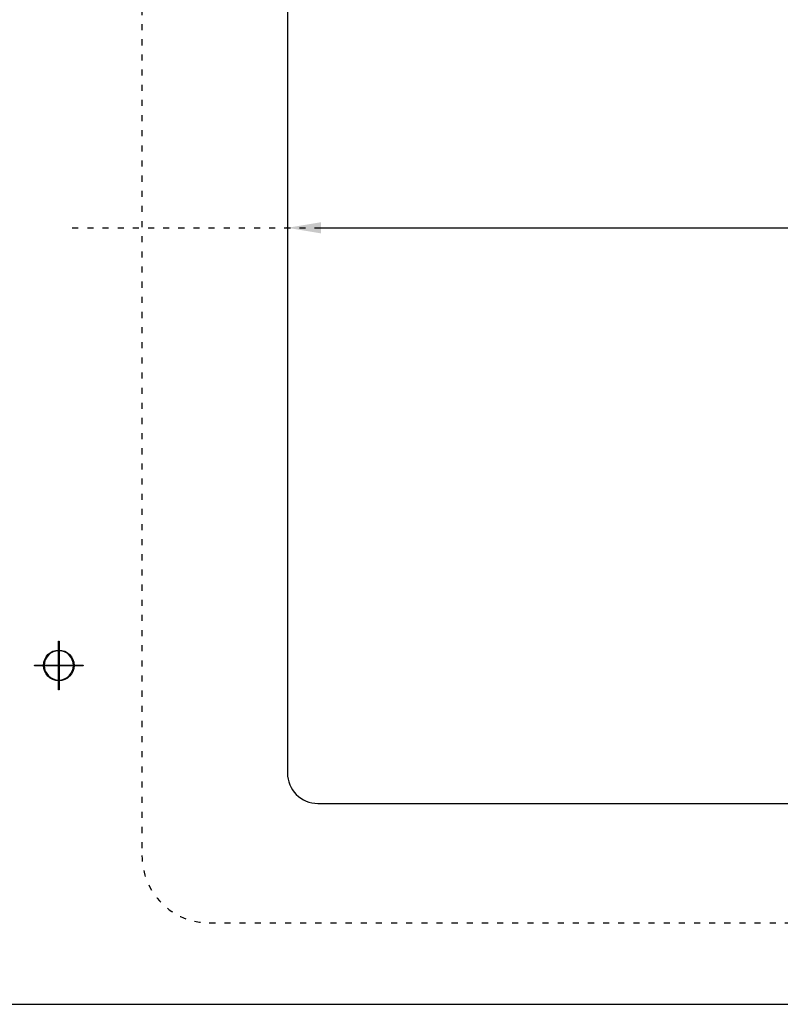
# Model space of a CAD drawing. Units: millimetres. Extents: x 94 to 974, y 102 to 692.
# Drawn here: x 305 to 531, y 102 to 394 of the extents above; entities that cross this region are included whole.
import ezdxf

# ---------------------------------------------------------------- set-up
doc = ezdxf.new("R2010")
doc.units = ezdxf.units.MM
doc.header["$LTSCALE"] = 1.5
doc.header["$MEASUREMENT"] = 0
doc.linetypes.add('ACAD_ISO03W100', pattern=[30, 12, -18])
doc.layers.add('axis', color=7, linetype='Continuous')
doc.dimstyles.new('mm', dxfattribs={"dimtxt": 7.5, "dimasz": 10, "dimexe": 0.18, "dimexo": 0.0625, "dimgap": 5, "dimtad": 1, "dimdec": 0, "dimzin": 0, "dimdsep": 46, "dimtxsty": 'Standard', "dimcen": 0.09, "dimadec": 0, "dimazin": 0, "dimtfac": 1, "dimtdec": 0, "dimtofl": 0, "dimtmove": 0, "dimatfit": 3, "dimfxl": 1, "dimtolj": 1, "dimtzin": 0, "dimarcsym": 0})

# ---------------------------------------------------------------- blocks, each defined once
blk = doc.blocks.new('*D7')
at = {"layer": 'axis', "color": 0, "lineweight": -2, "ltscale": 0.1, "transparency": 16777216}
for p, q in [((385.04, 332.31), (385.04, 332.43)), ((395.04, 332.25), (881.04, 332.25)), ((891.04, 332.31), (891.04, 332.43))]:
    blk.add_line(p, q, dxfattribs=at)
at = {"layer": 'axis', "color": 0, "ltscale": 0.1, "transparency": 16777216}
for points in [[(395.04, 333.92), (395.04, 330.58), (385.04, 332.25)], [(881.04, 333.92), (881.04, 330.58), (891.04, 332.25)]]:
    blk.add_solid(points, dxfattribs=at)
at = {"layer": 'Defpoints', "color": 0, "ltscale": 0.1, "transparency": 16777216}
for p in [(385.04, 332.25), (891.04, 332.25), (891.04, 332.25)]:
    blk.add_point(p, dxfattribs=at)
at = {"layer": 'axis', "color": 0, "ltscale": 0.1, "transparency": 16777216, "insert": (761.64, 341), "char_height": 7.5, "attachment_point": 5}
blk.add_mtext('\\A1;506mm [19.9"]', dxfattribs=at)

msp = doc.modelspace()

# ---------------------------------------------------------------- linework, layer by layer
at = {"linetype": 'ACAD_ISO03W100', "ltscale": 0.1}
msp.add_lwpolyline([(361.82, 125.75), (913.82, 125.75, 0.414214), (933.82, 145.75), (933.82, 518.75, 0.414214), (913.82, 538.75), (361.82, 538.75, 0.414214), (341.82, 518.75), (341.82, 145.75, 0.414214)], format="xyb", close=True, dxfattribs=at)
at = {"ltscale": 0.1}
msp.add_lwpolyline([(394.04, 161.25), (882.04, 161.25, 0.414214), (891.04, 170.25), (891.04, 494.25, 0.414214), (882.04, 503.25), (394.04, 503.25, 0.414214), (385.04, 494.25), (385.04, 170.25, 0.414214)], format="xyb", close=True, dxfattribs=at)
at = {"lineweight": -3}
for points, knots in [([(94.36, 691.57), (94.36, 691.57), (974.36, 691.57), (974.36, 691.57), (974.36, 691.57), (974.36, 691.57), (974.36, 101.57), (974.36, 101.57), (974.36, 101.57), (974.36, 101.57), (94.36, 101.57), (94.36, 101.57), (94.36, 101.57), (94.36, 101.57), (94.36, 691.57), (94.36, 691.57)], [0, 0, 0, 0, 0.25, 0.25, 0.25, 0.25, 0.5, 0.5, 0.5, 0.5, 0.75, 0.75, 0.75, 0.75, 1, 1, 1, 1]), ([(317.01, 209.4), (317.01, 209.4), (317.01, 195.09), (317.01, 195.09), (317.01, 195.09), (317.01, 195.04), (317.06, 194.99), (317.11, 194.99), (317.11, 194.99), (317.17, 194.99), (317.21, 195.04), (317.21, 195.09), (317.21, 195.09), (317.21, 195.09), (317.21, 209.4), (317.21, 209.4), (317.21, 209.4), (317.21, 209.46), (317.17, 209.5), (317.11, 209.5), (317.11, 209.5), (317.06, 209.5), (317.01, 209.46), (317.01, 209.4)], [0, 0, 0, 0, 0.166667, 0.166667, 0.166667, 0.166667, 0.333333, 0.333333, 0.333333, 0.333333, 0.5, 0.5, 0.5, 0.5, 0.666667, 0.666667, 0.666667, 0.666667, 0.833333, 0.833333, 0.833333, 0.833333, 1, 1, 1, 1]), ([(317.11, 197.8), (317.11, 197.8), (317.11, 197.7), (317.11, 197.7), (317.11, 197.7), (319.63, 197.7), (321.67, 199.73), (321.67, 202.25), (321.67, 202.25), (321.67, 204.76), (319.63, 206.8), (317.11, 206.8), (317.11, 206.8), (314.6, 206.8), (312.56, 204.76), (312.56, 202.25), (312.56, 202.25), (312.56, 199.73), (314.6, 197.7), (317.11, 197.7), (317.11, 197.7), (317.11, 197.7), (317.11, 197.8), (317.11, 197.8), (317.11, 197.8), (317.11, 197.8), (317.11, 197.9), (317.11, 197.9), (317.11, 197.9), (315.91, 197.9), (314.83, 198.38), (314.04, 199.17), (314.04, 199.17), (313.25, 199.96), (312.76, 201.05), (312.76, 202.25), (312.76, 202.25), (312.76, 203.45), (313.25, 204.54), (314.04, 205.32), (314.04, 205.32), (314.83, 206.11), (315.91, 206.6), (317.11, 206.6), (317.11, 206.6), (318.32, 206.6), (319.4, 206.11), (320.19, 205.32), (320.19, 205.32), (320.98, 204.54), (321.47, 203.45), (321.47, 202.25), (321.47, 202.25), (321.47, 201.05), (320.98, 199.96), (320.19, 199.17), (320.19, 199.17), (319.4, 198.38), (318.32, 197.9), (317.11, 197.9), (317.11, 197.9), (317.11, 197.9), (317.11, 197.8), (317.11, 197.8)], [0, 0, 0, 0, 0.0625, 0.0625, 0.0625, 0.0625, 0.125, 0.125, 0.125, 0.125, 0.1875, 0.1875, 0.1875, 0.1875, 0.25, 0.25, 0.25, 0.25, 0.3125, 0.3125, 0.3125, 0.3125, 0.375, 0.375, 0.375, 0.375, 0.4375, 0.4375, 0.4375, 0.4375, 0.5, 0.5, 0.5, 0.5, 0.5625, 0.5625, 0.5625, 0.5625, 0.625, 0.625, 0.625, 0.625, 0.6875, 0.6875, 0.6875, 0.6875, 0.75, 0.75, 0.75, 0.75, 0.8125, 0.8125, 0.8125, 0.8125, 0.875, 0.875, 0.875, 0.875, 0.9375, 0.9375, 0.9375, 0.9375, 1, 1, 1, 1]), ([(309.96, 202.15), (309.96, 202.15), (324.27, 202.15), (324.27, 202.15), (324.27, 202.15), (324.32, 202.15), (324.37, 202.19), (324.37, 202.25), (324.37, 202.25), (324.37, 202.3), (324.32, 202.35), (324.27, 202.35), (324.27, 202.35), (324.27, 202.35), (309.96, 202.35), (309.96, 202.35), (309.96, 202.35), (309.91, 202.35), (309.86, 202.3), (309.86, 202.25), (309.86, 202.25), (309.86, 202.19), (309.91, 202.15), (309.96, 202.15)], [0, 0, 0, 0, 0.166667, 0.166667, 0.166667, 0.166667, 0.333333, 0.333333, 0.333333, 0.333333, 0.5, 0.5, 0.5, 0.5, 0.666667, 0.666667, 0.666667, 0.666667, 0.833333, 0.833333, 0.833333, 0.833333, 1, 1, 1, 1])]:
    msp.add_open_spline(points, degree=3, knots=knots, dxfattribs=at)
at = {"layer": 'axis', "color": 6, "linetype": 'ACAD_ISO03W100', "ltscale": 0.1}
msp.add_line((321.11, 332.25), (954.97, 332.25), dxfattribs=at)

# ---------------------------------------------------------------- dimensions: what is measured, and where the dimension line sits
at = {"layer": 'axis', "color": 3, "ltscale": 0.1}
dim = msp.add_linear_dim(base=(891.04, 332.25), p1=(385.04, 332.25), p2=(891.04, 332.25), dimstyle='mm', override={"dimpost": 'mm'}, dxfattribs=at)
dim.commit()
dim.dimension.update_dxf_attribs({"geometry": '*D7', "text_midpoint": (761.64, 332.25), "dimtype": 160})

doc.saveas('drawing.dxf')
